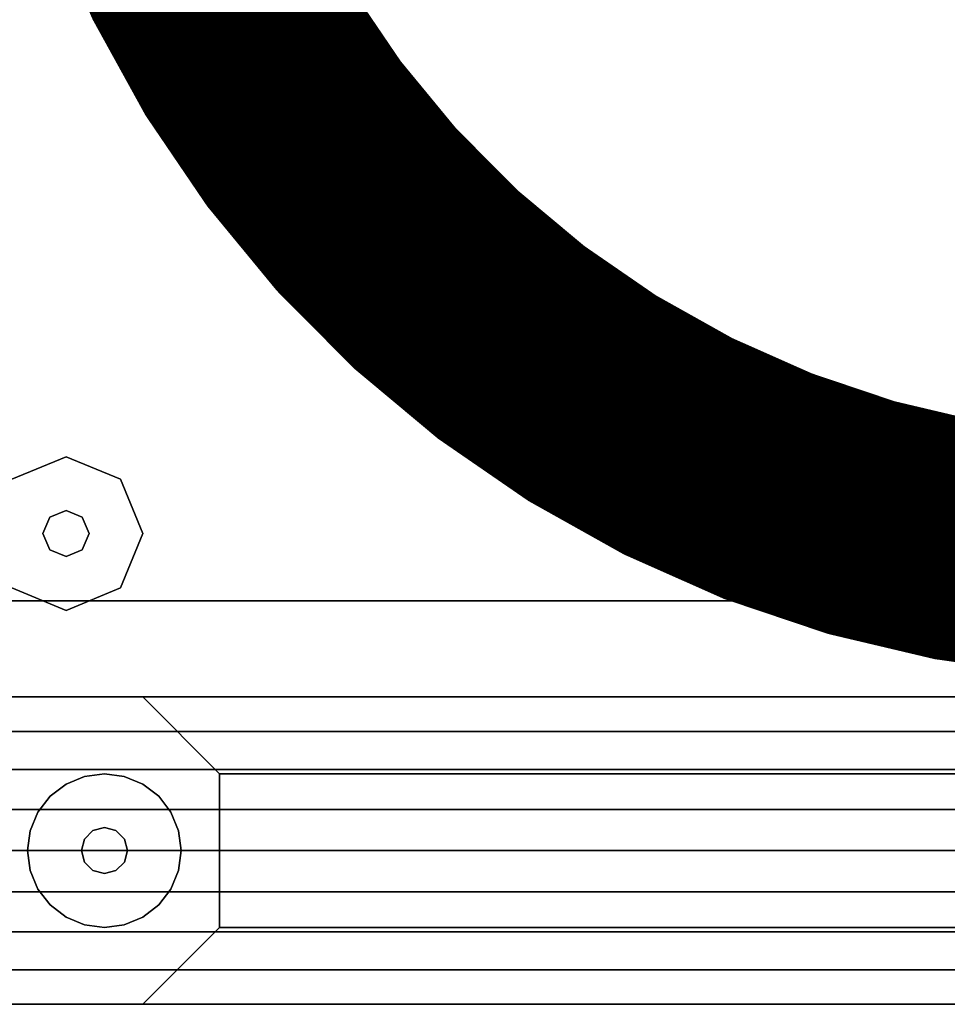
# Model space of a CAD drawing. Units: millimetres. Extents: x -8506 to 109277, y -26482 to 63723.
# Drawn here: x 49746 to 49900, y 20488 to 20650 of the extents above; entities that cross this region are included whole.
import ezdxf

# ---------------------------------------------------------------- set-up
doc = ezdxf.new("R2010")
doc.units = ezdxf.units.MM
doc.header["$LTSCALE"] = 50
doc.layers.add('X-AWA', color=8, linetype='Continuous')

msp = doc.modelspace()

# ---------------------------------------------------------------- linework, layer by layer
at = {"color": 1, "ltscale": 50, "const_width": 40}
msp.add_lwpolyline([(52653.68, 20561.245), (49933.679, 20561.245, -0.4434975), (49759.179, 20753.923), (49759.179, 22508.118, -0.4281434), (49867.436, 22611.369), (50394.8, 22611.369)], format="xyb", dxfattribs=at)
at = {"layer": 'X-AWA'}
for points in [[(49715.927, 20538.36, 1651.003), (49715.927, 21138.369, 1651.003), (50315.936, 21138.369, 1651.003), (50315.936, 20538.36, 1651.003)], [(50294.219, 20554.235, 19.05), (50294.219, 20554.235, 1651), (49715.927, 20554.235, 1651), (49715.927, 20554.235, 19.05)], [(49715.927, 20538.36, 1651), (49715.927, 20554.235, 1651), (50294.219, 20554.235, 1651), (50294.219, 20538.36, 1651)], [(49715.927, 20538.36, 19.05), (49715.927, 20538.36, 1651), (50294.219, 20538.36, 1651), (50294.219, 20538.36, 19.05)], [(50303.236, 20538.36, 147.447), (50303.236, 20538.36, 757.047), (49728.627, 20538.36, 757.047), (49728.627, 20538.36, 147.447)], [(50303.236, 20487.56, 147.447), (50303.236, 20538.36, 147.447), (49728.627, 20538.36, 147.447), (49728.627, 20487.56, 147.447)], [(50303.236, 20487.56, 757.047), (49728.627, 20487.56, 757.047), (49728.627, 20538.36, 757.047), (50303.236, 20538.36, 757.047)], [(49757.09, 20525.227, 12.7), (49754.027, 20523.958, 12.7), (49754.027, 20523.958), (49757.09, 20525.227)], [(49760.377, 20525.66, 12.7), (49757.09, 20525.227, 12.7), (49757.09, 20525.227), (49760.377, 20525.66)], [(49763.664, 20525.227, 12.7), (49760.377, 20525.66, 12.7), (49760.377, 20525.66), (49763.664, 20525.227)], [(49766.727, 20523.958, 12.7), (49763.664, 20525.227, 12.7), (49763.664, 20525.227), (49766.727, 20523.958)], [(49754.027, 20523.958, 12.7), (49751.397, 20521.94, 12.7), (49751.397, 20521.94), (49754.027, 20523.958)], [(49769.357, 20521.94, 12.7), (49766.727, 20523.958, 12.7), (49766.727, 20523.958), (49769.357, 20521.94)], [(49751.397, 20521.94, 12.7), (49749.378, 20519.31, 12.7), (49749.378, 20519.31), (49751.397, 20521.94)], [(49771.375, 20519.31, 12.7), (49769.357, 20521.94, 12.7), (49769.357, 20521.94), (49771.375, 20519.31)], [(49749.378, 20519.31, 12.7), (49748.11, 20516.247, 12.7), (49748.11, 20516.247), (49749.378, 20519.31)], [(49772.644, 20516.247, 12.7), (49771.375, 20519.31, 12.7), (49771.375, 20519.31), (49772.644, 20516.247)], [(49760.377, 20516.77, 22.86), (49758.472, 20516.259, 22.86), (49758.472, 20516.259, 12.7), (49760.377, 20516.77, 12.7)], [(49762.282, 20516.259, 22.86), (49760.377, 20516.77, 22.86), (49760.377, 20516.77, 12.7), (49762.282, 20516.259, 12.7)], [(49748.11, 20516.247, 12.7), (49747.677, 20512.96, 12.7), (49747.677, 20512.96), (49748.11, 20516.247)], [(49758.472, 20516.259, 22.86), (49757.077, 20514.865, 22.86), (49757.077, 20514.865, 12.7), (49758.472, 20516.259, 12.7)], [(49763.676, 20514.865, 22.86), (49762.282, 20516.259, 22.86), (49762.282, 20516.259, 12.7), (49763.676, 20514.865, 12.7)], [(49773.077, 20512.96, 12.7), (49772.644, 20516.247, 12.7), (49772.644, 20516.247), (49773.077, 20512.96)], [(49757.077, 20514.865, 22.86), (49756.567, 20512.96, 22.86), (49756.567, 20512.96, 12.7), (49757.077, 20514.865, 12.7)], [(49764.187, 20512.96, 22.86), (49763.676, 20514.865, 22.86), (49763.676, 20514.865, 12.7), (49764.187, 20512.96, 12.7)], [(49747.677, 20512.96, 12.7), (49748.11, 20509.673, 12.7), (49748.11, 20509.673), (49747.677, 20512.96)], [(49756.567, 20512.96, 22.86), (49757.077, 20511.055, 22.86), (49757.077, 20511.055, 12.7), (49756.567, 20512.96, 12.7)], [(49763.676, 20511.055, 22.86), (49764.187, 20512.96, 22.86), (49764.187, 20512.96, 12.7), (49763.676, 20511.055, 12.7)], [(49772.644, 20509.673, 12.7), (49773.077, 20512.96, 12.7), (49773.077, 20512.96), (49772.644, 20509.673)], [(49757.077, 20511.055, 22.86), (49758.472, 20509.66, 22.86), (49758.472, 20509.66, 12.7), (49757.077, 20511.055, 12.7)], [(49762.282, 20509.66, 22.86), (49763.676, 20511.055, 22.86), (49763.676, 20511.055, 12.7), (49762.282, 20509.66, 12.7)], [(49748.11, 20509.673, 12.7), (49749.378, 20506.61, 12.7), (49749.378, 20506.61), (49748.11, 20509.673)], [(49758.472, 20509.66, 22.86), (49760.377, 20509.15, 22.86), (49760.377, 20509.15, 12.7), (49758.472, 20509.66, 12.7)], [(49760.377, 20509.15, 22.86), (49762.282, 20509.66, 22.86), (49762.282, 20509.66, 12.7), (49760.377, 20509.15, 12.7)], [(49771.375, 20506.61, 12.7), (49772.644, 20509.673, 12.7), (49772.644, 20509.673), (49771.375, 20506.61)], [(49749.378, 20506.61, 12.7), (49751.397, 20503.979, 12.7), (49751.397, 20503.979), (49749.378, 20506.61)], [(49769.357, 20503.979, 12.7), (49771.375, 20506.61, 12.7), (49771.375, 20506.61), (49769.357, 20503.979)], [(49751.397, 20503.979, 12.7), (49754.027, 20501.961, 12.7), (49754.027, 20501.961), (49751.397, 20503.979)], [(49766.727, 20501.961, 12.7), (49769.357, 20503.979, 12.7), (49769.357, 20503.979), (49766.727, 20501.961)], [(49754.027, 20501.961, 12.7), (49757.09, 20500.692, 12.7), (49757.09, 20500.692), (49754.027, 20501.961)], [(49757.09, 20500.692, 12.7), (49760.377, 20500.26, 12.7), (49760.377, 20500.26), (49757.09, 20500.692)], [(49760.377, 20500.26, 12.7), (49763.664, 20500.692, 12.7), (49763.664, 20500.692), (49760.377, 20500.26)], [(49763.664, 20500.692, 12.7), (49766.727, 20501.961, 12.7), (49766.727, 20501.961), (49763.664, 20500.692)], [(49728.627, 20487.56, 147.447), (49728.627, 20487.56, 757.047), (50303.236, 20487.56, 757.047), (50303.236, 20487.56, 147.447)]]:
    msp.add_3dface(points, dxfattribs=at)
for points, invisible_edges in [([(49754.027, 20578.047, 12.7), (49745.047, 20574.327, 12.7), (49745.047, 20574.327), (49754.027, 20578.047)], 8), ([(49763.007, 20574.327, 12.7), (49754.027, 20578.047, 12.7), (49754.027, 20578.047), (49763.007, 20574.327)], 8), ([(49766.727, 20565.347, 12.7), (49763.007, 20574.327, 12.7), (49763.007, 20574.327), (49766.727, 20565.347)], 8), ([(49754.027, 20569.157, 22.86), (49751.333, 20568.041, 22.86), (49751.333, 20568.041, 12.7), (49754.027, 20569.157, 12.7)], 8), ([(49756.721, 20568.041, 22.86), (49754.027, 20569.157, 22.86), (49754.027, 20569.157, 12.7), (49756.721, 20568.041, 12.7)], 8), ([(49751.333, 20568.041, 22.86), (49750.217, 20565.347, 22.86), (49750.217, 20565.347, 12.7), (49751.333, 20568.041, 12.7)], 8), ([(49757.837, 20565.347, 22.86), (49756.721, 20568.041, 22.86), (49756.721, 20568.041, 12.7), (49757.837, 20565.347, 12.7)], 8), ([(49750.217, 20565.347, 22.86), (49751.333, 20562.653, 22.86), (49751.333, 20562.653, 12.7), (49750.217, 20565.347, 12.7)], 8), ([(49756.721, 20562.653, 22.86), (49757.837, 20565.347, 22.86), (49757.837, 20565.347, 12.7), (49756.721, 20562.653, 12.7)], 8), ([(49763.007, 20556.367, 12.7), (49766.727, 20565.347, 12.7), (49766.727, 20565.347), (49763.007, 20556.367)], 8), ([(49751.333, 20562.653, 22.86), (49754.027, 20561.537, 22.86), (49754.027, 20561.537, 12.7), (49751.333, 20562.653, 12.7)], 8), ([(49754.027, 20561.537, 22.86), (49756.721, 20562.653, 22.86), (49756.721, 20562.653, 12.7), (49754.027, 20561.537, 12.7)], 8), ([(49745.047, 20556.367, 12.7), (49754.027, 20552.647, 12.7), (49754.027, 20552.647), (49745.047, 20556.367)], 8), ([(49754.027, 20552.647, 12.7), (49763.007, 20556.367, 12.7), (49763.007, 20556.367), (49754.027, 20552.647)], 8), ([(49724.927, 20538.36, 24.003), (50306.936, 20538.36, 24.003), (50306.936, 20538.36, 54.864), (49724.927, 20538.36, 54.864)], 4), ([(49724.927, 20538.36, 116.586), (50306.936, 20538.36, 116.586), (50306.936, 20538.36, 147.447), (49724.927, 20538.36, 147.447)], 4), ([(49724.927, 20538.36, 54.864), (50306.936, 20538.36, 54.864), (50306.936, 20538.36, 85.725), (49724.927, 20538.36, 85.725)], 4), ([(49724.927, 20538.36, 85.725), (50306.936, 20538.36, 85.725), (50306.936, 20538.36, 116.586), (49724.927, 20538.36, 116.586)], 4), ([(49724.927, 20538.36, 849.63), (50306.936, 20538.36, 849.63), (50306.936, 20538.36, 880.491), (49724.927, 20538.36, 880.491)], 4), ([(49724.927, 20538.36, 757.047), (50306.936, 20538.36, 757.047), (50306.936, 20538.36, 787.908), (49724.927, 20538.36, 787.908)], 4), ([(49724.927, 20538.36, 787.908), (50306.936, 20538.36, 787.908), (50306.936, 20538.36, 818.769), (49724.927, 20538.36, 818.769)], 4), ([(49724.927, 20538.36, 818.769), (50306.936, 20538.36, 818.769), (50306.936, 20538.36, 849.63), (49724.927, 20538.36, 849.63)], 4), ([(49728.627, 20538.36, 2044.7), (49728.627, 20538.36, 880.491), (49766.727, 20538.36, 918.591), (49766.727, 20538.36, 2006.6)], 4), ([(49728.627, 20538.36, 880.491), (50303.236, 20538.36, 880.491), (50265.136, 20538.36, 918.591), (49766.727, 20538.36, 918.591)], 4), ([(49728.627, 20487.56, 880.491), (50303.236, 20487.56, 880.491), (50303.236, 20538.36, 880.491), (49728.627, 20538.36, 880.491)], 4), ([(50303.236, 20538.36, 2044.7), (49728.627, 20538.36, 2044.7), (49766.727, 20538.36, 2006.6), (50265.136, 20538.36, 2006.6)], 4), ([(50303.236, 20487.56, 2044.7), (49728.627, 20487.56, 2044.7), (49728.627, 20538.36, 2044.7), (50303.236, 20538.36, 2044.7)], 4), ([(50296.936, 20487.56, 2044.7), (50296.936, 20538.36, 2044.7), (49734.927, 20538.36, 2044.7), (49734.927, 20487.56, 2044.7)], 5), ([(50296.936, 20538.36, 2044.7), (50296.936, 20538.36, 2048.76), (49734.927, 20538.36, 2048.76), (49734.927, 20538.36, 2044.7)], 4), ([(50296.936, 20538.36, 2048.76), (50296.936, 20532.636, 2052.48), (49734.927, 20532.636, 2052.48), (49734.927, 20538.36, 2048.76)], 4), ([(49766.727, 20538.36, 2006.6), (49766.727, 20538.36, 918.591), (49779.427, 20525.66, 931.291), (49779.427, 20525.66, 1993.9)], 4), ([(49766.727, 20538.36, 918.591), (50265.136, 20538.36, 918.591), (50252.436, 20525.66, 931.291), (49779.427, 20525.66, 931.291)], 4), ([(50265.136, 20538.36, 2006.6), (49766.727, 20538.36, 2006.6), (49779.427, 20525.66, 1993.9), (50252.436, 20525.66, 1993.9)], 4), ([(50296.936, 20532.636, 2052.48), (50296.936, 20526.381, 2055.211), (49734.927, 20526.381, 2055.211), (49734.927, 20532.636, 2052.48)], 4), ([(50296.936, 20526.381, 2055.211), (50296.936, 20519.762, 2056.88), (49734.927, 20519.762, 2056.88), (49734.927, 20526.381, 2055.211)], 4), ([(49779.427, 20525.66, 1993.9), (49779.427, 20525.66, 931.291), (49779.427, 20500.26, 931.291), (49779.427, 20500.26, 1993.9)], 4), ([(49779.427, 20525.66, 931.291), (50252.436, 20525.66, 931.291), (50252.436, 20500.26, 931.291), (49779.427, 20500.26, 931.291)], 4), ([(50252.436, 20525.66, 1993.9), (49779.427, 20525.66, 1993.9), (49779.427, 20500.26, 1993.9), (50252.436, 20500.26, 1993.9)], 4), ([(50296.936, 20519.762, 2056.88), (50296.936, 20512.96, 2057.441), (49734.927, 20512.96, 2057.441), (49734.927, 20519.762, 2056.88)], 4), ([(50296.936, 20512.96, 2057.441), (50296.936, 20506.157, 2056.88), (49734.927, 20506.157, 2056.88), (49734.927, 20512.96, 2057.441)], 4), ([(50296.936, 20506.157, 2056.88), (50296.936, 20499.538, 2055.211), (49734.927, 20499.538, 2055.211), (49734.927, 20506.157, 2056.88)], 4), ([(50296.936, 20499.538, 2055.211), (50296.936, 20493.283, 2052.48), (49734.927, 20493.283, 2052.48), (49734.927, 20499.538, 2055.211)], 4), ([(49779.427, 20500.26, 1993.9), (49779.427, 20500.26, 931.291), (49766.727, 20487.56, 918.591), (49766.727, 20487.56, 2006.6)], 4), ([(49779.427, 20500.26, 931.291), (50252.436, 20500.26, 931.291), (50265.136, 20487.56, 918.591), (49766.727, 20487.56, 918.591)], 4), ([(50252.436, 20500.26, 1993.9), (49779.427, 20500.26, 1993.9), (49766.727, 20487.56, 2006.6), (50265.136, 20487.56, 2006.6)], 4), ([(50296.936, 20493.283, 2052.48), (50296.936, 20487.56, 2048.76), (49734.927, 20487.56, 2048.76), (49734.927, 20493.283, 2052.48)], 5), ([(50306.936, 20487.56, 24.003), (49724.927, 20487.56, 24.003), (49724.927, 20487.56, 54.864), (50306.936, 20487.56, 54.864)], 4), ([(50306.936, 20487.56, 116.586), (49724.927, 20487.56, 116.586), (49724.927, 20487.56, 147.447), (50306.936, 20487.56, 147.447)], 4), ([(50306.936, 20487.56, 54.864), (49724.927, 20487.56, 54.864), (49724.927, 20487.56, 85.725), (50306.936, 20487.56, 85.725)], 4), ([(50306.936, 20487.56, 85.725), (49724.927, 20487.56, 85.725), (49724.927, 20487.56, 116.586), (50306.936, 20487.56, 116.586)], 4), ([(50306.936, 20487.56, 849.63), (49724.927, 20487.56, 849.63), (49724.927, 20487.56, 880.491), (50306.936, 20487.56, 880.491)], 4), ([(50306.936, 20487.56, 757.047), (49724.927, 20487.56, 757.047), (49724.927, 20487.56, 787.908), (50306.936, 20487.56, 787.908)], 4), ([(50306.936, 20487.56, 787.908), (49724.927, 20487.56, 787.908), (49724.927, 20487.56, 818.769), (50306.936, 20487.56, 818.769)], 4), ([(50306.936, 20487.56, 818.769), (49724.927, 20487.56, 818.769), (49724.927, 20487.56, 849.63), (50306.936, 20487.56, 849.63)], 4), ([(49766.727, 20487.56, 2006.6), (49766.727, 20487.56, 918.591), (49728.627, 20487.56, 880.491), (49728.627, 20487.56, 2044.7)], 4), ([(49766.727, 20487.56, 918.591), (50265.136, 20487.56, 918.591), (50303.236, 20487.56, 880.491), (49728.627, 20487.56, 880.491)], 4), ([(50265.136, 20487.56, 2006.6), (49766.727, 20487.56, 2006.6), (49728.627, 20487.56, 2044.7), (50303.236, 20487.56, 2044.7)], 4), ([(50296.936, 20487.56, 2048.76), (50296.936, 20487.56, 2044.7), (49734.927, 20487.56, 2044.7), (49734.927, 20487.56, 2048.76)], 4)]:
    msp.add_3dface(points, dxfattribs=dict(at, invisible_edges=invisible_edges))

doc.saveas('drawing.dxf')
